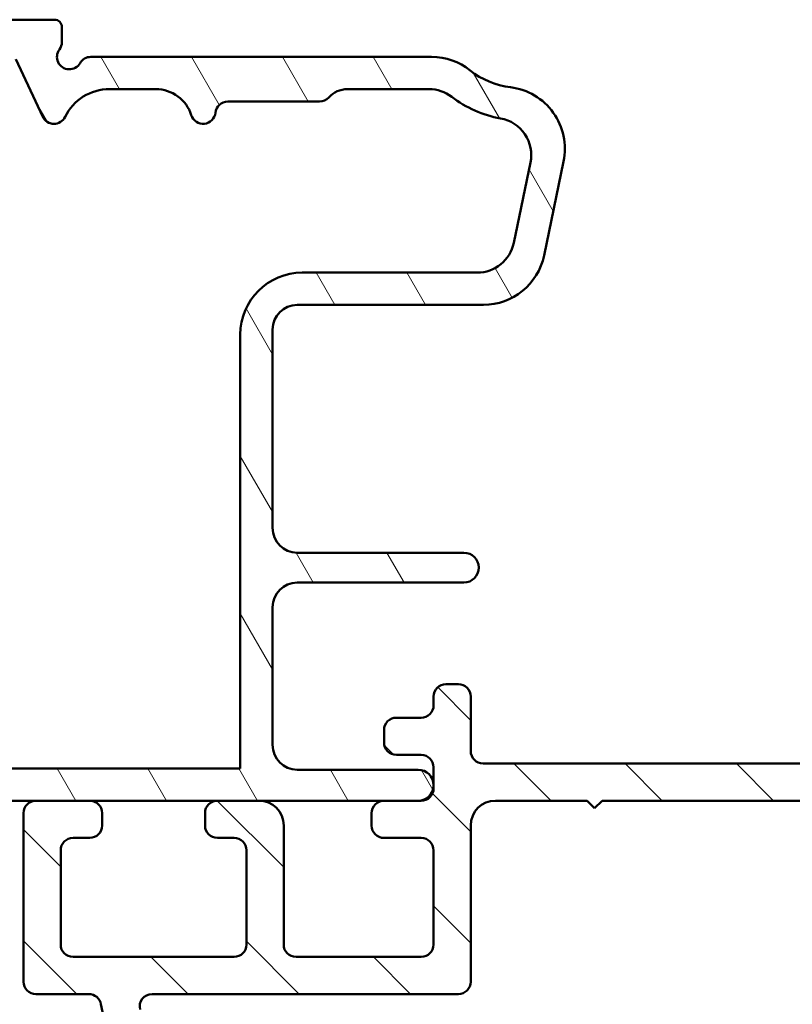
# Model space of a CAD drawing. Units: millimetres. Extents: x 13 to 821, y -287 to 287.
# Drawn here: x 284 to 315, y -264 to -224 of the extents above; entities that cross this region are included whole.
import ezdxf

# ---------------------------------------------------------------- set-up
doc = ezdxf.new("R2010")
doc.units = ezdxf.units.MM
doc.layers.add('Hatch (ISO)', color=8, linetype='Continuous', lineweight=18)
doc.layers.add('Visible (ISO)', color=7, linetype='Continuous', lineweight=50)

msp = doc.modelspace()

# ---------------------------------------------------------------- hatches: boundary and pattern name
at = {"layer": 'Hatch (ISO)'}
h = msp.add_hatch(dxfattribs=at)
h.set_pattern_fill('ANSI31', color=256, scale=25.4, angle=75.00017538262, style=0)
h.set_pattern_definition([(120.00017538262, (206.8575820124293, -296.9999998386479), (-2.749625797658592, -1.587508416623469), [])])
edge = h.paths.add_edge_path()
edge.add_ellipse((272.7401846880658, -238.0009466528816), major_axis=(-0.9914448613738027, -0.1305261922200744), ratio=1, start_angle=269.9999999999998, end_angle=352.4999999999986)
edge.add_line((271.7401846880658, -238.0009466528816), (271.7401846880658, -242.4239701898888))
edge.add_ellipse((271.4401846880658, -242.4239701898889), major_axis=(2.006190544546825e-15, -0.299999999999998), ratio=1, start_angle=0, end_angle=89.9999999999996, ccw=False)
edge.add_line((271.4401846880658, -242.7239701898889), (268.7401846880658, -242.7239701898889))
edge.add_ellipse((268.4401846880658, -242.7239701898889), major_axis=(-2.006190544546825e-15, 0.3000000000000025), ratio=1, start_angle=270.0000000000013, end_angle=359.9999999999996)
edge.add_line((268.4401846880658, -242.4239701898889), (266.5401846880658, -242.4239701898889))
edge.add_ellipse((266.5401846880658, -242.7239701898889), major_axis=(-0.299999999999998, 2.142555047034871e-16), ratio=1, start_angle=270.0000000000017, end_angle=360.0000000000001)
edge.add_line((266.2401846880658, -242.7239701898889), (263.7401846880658, -242.7239701898889))
edge.add_ellipse((263.4401846880658, -242.7239701898889), major_axis=(-1.310842079079838e-14, 0.3000000000000203), ratio=1, start_angle=269.9999999999992, end_angle=359.9999999999941)
edge.add_line((263.4401846880658, -242.4239701898888), (261.5401846880658, -242.4239701898888))
edge.add_ellipse((261.5401846880658, -242.7239701898888), major_axis=(-0.2999999999999936, 9.09603970170474e-15), ratio=1, start_angle=270.0000000000001, end_angle=360.0000000000034)
edge.add_line((261.2401846880658, -242.7239701898889), (261.2401846880658, -243.8988644501708))
edge.add_ellipse((261.5401846880658, -243.8988644501708), major_axis=(-2.142555047034908e-16, -0.3000000000000025), ratio=1, start_angle=270.0000000000001, end_angle=315.2741403937323)
edge.add_line((261.3290700560562, -244.1120090305651), (271.6512993200753, -254.3359313492126))
edge.add_ellipse((271.4401846880658, -254.5490759296069), major_axis=(0.2131445803942714, -0.2111146320095438), ratio=1, start_angle=44.72585960626071, end_angle=90, ccw=False)
edge.add_line((271.7401846880658, -254.5490759296069), (271.7401846880658, -255.6239701898889))
edge.add_ellipse((272.0401846880658, -255.6239701898889), major_axis=(1.902107135988217e-15, -0.3000000000000025), ratio=1, start_angle=269.9999999999996, end_angle=359.999999999998)
edge.add_line((272.0401846880658, -255.9239701898889), (284.1901846880658, -255.9239701898888))
edge.add_line((284.1901846880657, -255.9239701898888), (286.3651846880657, -255.9239701898888))
edge.add_line((286.3651846880658, -255.9239701898888), (291.5151846880657, -255.9239701898888))
edge.add_line((291.5151846880657, -255.9239701898888), (293.1901846880657, -255.9239701898888))
edge.add_line((293.1901846880657, -255.9239701898888), (299.6151846880658, -255.9239701898888))
edge.add_ellipse((299.6151846880658, -255.2989701898889), major_axis=(0.625, -4.463656347989341e-16), ratio=1, start_angle=269.9999999999998, end_angle=450.0000000000001)
edge.add_line((299.6151846880658, -254.6739701898889), (294.7401846880658, -254.6739701898889))
edge.add_ellipse((294.7401846880658, -253.6739701898889), major_axis=(-1.000000000000003, 2.934631064928611e-15), ratio=1, start_angle=1.1368683772161603e-13, end_angle=90.00000000000023, ccw=False)
edge.add_line((293.7401846880658, -253.6739701898889), (293.7401846880658, -248.1239701898889))
edge.add_ellipse((294.7401846880658, -248.1239701898889), major_axis=(2.93463106492861e-15, 1.000000000000001), ratio=1, start_angle=3.979039320256561e-13, end_angle=89.99999999999972, ccw=False)
edge.add_line((294.7401846880658, -247.1239701898889), (301.4663485432731, -247.1239701898888))
edge.add_ellipse((301.4663485432731, -246.5239701898889), major_axis=(0.5999999999999994, -9.836225217195546e-16), ratio=1, start_angle=270.0000000000003, end_angle=450.0000000000001)
edge.add_line((301.4663485432731, -245.9239701898889), (294.7401846880658, -245.9239701898888))
edge.add_ellipse((294.7401846880658, -244.9239701898888), major_axis=(-1.000000000000005, 7.375523163429237e-15), ratio=1, start_angle=3.979039320256561e-13, end_angle=89.99999999999989, ccw=False)
edge.add_line((293.7401846880658, -244.9239701898888), (293.7401846880658, -236.9239701898889))
edge.add_ellipse((294.7401846880658, -236.9239701898889), major_axis=(-1.506261033572019e-15, 0.9999999999999987), ratio=1, start_angle=0, end_angle=89.99999999999989, ccw=False)
edge.add_line((294.7401846880658, -235.9239701898889), (302.2511037746823, -235.9239701898889))
edge.add_ellipse((302.2511037746823, -233.4239701898889), major_axis=(2.500000000000009, 1.209232526861872e-14), ratio=1, start_angle=270, end_angle=348.2473344147141)
edge.add_line((304.69869376806, -233.9331884381064), (305.4877746814434, -230.1404206920101))
edge.add_ellipse((303.0401846880658, -229.6312024437927), major_axis=(0.5092182482174107, 2.447589993377652), ratio=1, start_angle=270.0000000000001, end_angle=364.7601822066122)
edge.add_ellipse((303.7401846880658, -223.9239701898889), major_axis=(-3.225826926119514, 0.3956521739130326), ratio=1, start_angle=58.49253296942311, end_angle=90, ccw=False)
edge.add_ellipse((300.1607294222467, -228.4239701898889), major_axis=(1.556284898182219, 1.956521739130452), ratio=0.9999999999999998, start_angle=0, end_angle=38.49995040924762)
edge.add_line((300.1607294222467, -225.9239701898889), (286.4062100918503, -225.9239701898888))
edge.add_ellipse((286.4062100918503, -226.4239701898889), major_axis=(-0.500000000000016, 2.034110695109198e-14), ratio=1, start_angle=270.0000000000003, end_angle=330.0000000000014)
edge.add_ellipse((285.5401846880658, -225.9239701898889), major_axis=(-0.2499999999999993, -0.4330127018922167), ratio=1, start_angle=263.1301023541567, end_angle=450.0000000000007, ccw=False)
edge.add_ellipse((284.7401846880658, -225.3239701898889), major_axis=(0.2999999999999717, 0.3999999999999646), ratio=1, start_angle=269.9999999999989, end_angle=306.8698976458434)
edge.add_line((285.2401846880658, -225.3239701898889), (285.2401846880658, -224.7239701898889))
edge.add_ellipse((284.9401846880658, -224.7239701898889), major_axis=(2.142555047034874e-16, 0.299999999999998), ratio=1, start_angle=270.0000000000001, end_angle=360.0000000000001)
edge.add_line((284.9401846880658, -224.4239701898889), (280.7401846880658, -224.4239701898889))
edge.add_ellipse((280.7401846880658, -226.9239701898888), major_axis=(-2.5, -2.65542955930489e-15), ratio=1, start_angle=269.9999999999999, end_angle=359.9999999999997)
edge.add_line((278.2401846880658, -226.9239701898888), (278.2401846880658, -229.6239701898889))
edge.add_ellipse((275.7401846880658, -229.6239701898889), major_axis=(2.65542955930489e-15, -2.499999999999996), ratio=1, start_angle=0, end_angle=89.99999999999989, ccw=False)
edge.add_line((275.7401846880658, -232.1239701898889), (272.2401846880658, -232.1239701898889))
edge.add_ellipse((272.2401846880658, -232.6239701898889), major_axis=(-0.4999999999999982, 3.570925078391459e-16), ratio=1, start_angle=270.0000000000011, end_angle=360.0000000000001)
edge.add_line((271.7401846880658, -232.6239701898889), (271.7401846880658, -233.3549660049709))
edge.add_ellipse((272.0401846880658, -233.3549660049709), major_axis=(-9.09603970170474e-15, -0.2999999999999936), ratio=1, start_angle=270.0000000000001, end_angle=333.8099324740222)
edge.add_line((271.9077795973173, -233.6241664729198), (272.6324850633022, -233.9806097351503))
edge.add_line((272.6324850633022, -233.9806097351503), (273.0394773932544, -233.6244394902391))
edge.add_line((273.0394773932544, -233.6244394902392), (273.5247854385386, -233.8631361621523))
edge.add_line((273.5247854385386, -233.8631361621523), (273.9317777684908, -233.5069659172411))
edge.add_line((273.9317777684909, -233.5069659172411), (274.4170858137751, -233.7456625891542))
edge.add_line((274.4170858137751, -233.7456625891542), (274.8240781437273, -233.3894923442431))
edge.add_line((274.8240781437273, -233.3894923442431), (275.3093861890115, -233.6281890161562))
edge.add_line((275.3093861890115, -233.6281890161562), (275.5427450872074, -233.4239701898888))
edge.add_line((275.5427450872074, -233.4239701898888), (277.2401846880658, -233.4239701898888))
edge.add_ellipse((277.2401846880658, -234.4239701898889), major_axis=(1.000000000000019, -1.847775340968081e-14), ratio=1, start_angle=2.1032064978498966e-12, end_angle=90.00000000000011, ccw=False)
edge.add_line((278.2401846880658, -234.4239701898889), (278.2401846880658, -235.391252492578))
edge.add_ellipse((277.2401846880658, -235.391252492578), major_axis=(-5.155077114178927e-15, -1.000000000000005), ratio=1, start_angle=7.500000000000625, end_angle=89.99999999999977, ccw=False)
edge.add_line((277.3707108802859, -236.3826973539518), (272.6096584958457, -237.0095017915078))
edge = h.paths.add_edge_path(flags=0)
edge.add_line((280.5401846880658, -225.7239701898888), (282.9278495132636, -225.7239701898889))
edge.add_ellipse((282.9278495132635, -226.2239701898888), major_axis=(0.4999999999999982, -3.570925078391459e-16), ratio=1, start_angle=24.999999999999773, end_angle=90.00000000000011, ccw=False)
edge.add_line((283.3810034067819, -226.0126610590185), (284.4640580892022, -228.3352793207592))
edge.add_ellipse((284.9172119827205, -228.1239701898889), major_axis=(0.2113091308703471, -0.4531538935183257), ratio=1, start_angle=270.0000000000001, end_angle=398.8961188626602)
edge.add_ellipse((287.1622064147849, -229.2239701898889), major_axis=(0.8800000000000023, 1.795995545651487), ratio=1, start_angle=26.10388113734001, end_angle=90.00000000000023, ccw=False)
edge.add_line((287.1622064147849, -227.2239701898889), (289.0323062852319, -227.2239701898889))
edge.add_ellipse((289.0323062852319, -228.7239701898889), major_axis=(1.49999999999999, 5.590060624233506e-15), ratio=1, start_angle=17.45760312372181, end_angle=90.00000000000011, ccw=False)
edge.add_ellipse((290.9401846880658, -228.1239701898889), major_axis=(0.1499999999999964, -0.4769696007084701), ratio=1, start_angle=270.0000000000005, end_angle=426.8032263990115)
edge.add_ellipse((291.9351721251724, -228.2239701898889), major_axis=(0.0499999999999994, 0.497493718553311), ratio=1, start_angle=5.739170477266725, end_angle=90.00000000000011, ccw=False)
edge.add_line((291.9351721251724, -227.7239701898889), (295.6401846880658, -227.7239701898889))
edge.add_ellipse((295.6401846880658, -227.2239701898889), major_axis=(0.5000000000000027, -2.577538557089462e-15), ratio=1, start_angle=270.0000000000006, end_angle=318.1896851042213)
edge.add_ellipse((296.7582186768157, -228.2239701898889), major_axis=(0.6666666666666826, 0.7453559924999295), ratio=1, start_angle=41.81031489577953, end_angle=90.00000000000011, ccw=False)
edge.add_line((296.7582186768157, -227.2239701898889), (300.0574547224018, -227.2239701898889))
edge.add_ellipse((300.0574547224017, -228.7239701898889), major_axis=(1.500000000000048, -1.883484591752e-14), ratio=1, start_angle=52.50330269533367, end_angle=90.00000000000011, ccw=False)
edge.add_ellipse((303.7401846880658, -223.9239701898889), major_axis=(3.609917355371846, -2.769656420458063), ratio=1, start_angle=270.0000000000001, end_angle=297.4220958925038)
edge.add_ellipse((302.6818564368174, -229.8806841592355), major_axis=(1.476871232069416, -0.2623954341938162), ratio=1, start_angle=358.32193582688024, end_angle=450.0000000000001, ccw=False)
edge.add_line((304.150410432844, -230.186215108166), (303.4756485505574, -233.4295011388193))
edge.add_ellipse((302.0070945545309, -233.1239701898889), major_axis=(-0.3055309489304402, -1.46855399602658), ratio=1, start_angle=11.752665585283125, end_angle=89.99999999999989, ccw=False)
edge.add_line((302.0070945545309, -234.6239701898889), (294.9401846880658, -234.6239701898889))
edge.add_ellipse((294.9401846880658, -237.1239701898889), major_axis=(-2.499999999999993, 4.005908588446045e-15), ratio=1, start_angle=269.9999999999999, end_angle=360.0000000000003)
edge.add_line((292.4401846880658, -237.1239701898889), (292.4401846880658, -254.6239701898889))
edge.add_line((292.4401846880658, -254.6239701898889), (279.5401846880658, -254.6239701898888))
edge.add_line((279.5401846880658, -254.6239701898889), (279.5401846880658, -253.3239701898889))
edge.add_ellipse((279.0401846880658, -253.3239701898889), major_axis=(9.12204020151725e-16, 0.4999999999999982), ratio=1, start_angle=269.9999999999991, end_angle=360.0000000000001)
edge.add_line((279.0401846880658, -252.8239701898889), (278.7401846880658, -252.8239701898889))
edge.add_ellipse((278.7401846880658, -253.3239701898889), major_axis=(-0.4999999999999971, 3.570925078391452e-16), ratio=1, start_angle=270.0000000000001, end_angle=360.0000000000001)
edge.add_line((278.2401846880658, -253.3239701898889), (278.2401846880658, -253.6239701898888))
edge.add_ellipse((277.2401846880658, -253.6239701898889), major_axis=(2.338928302040884e-15, -1.000000000000001), ratio=1, start_angle=1.1368683772161603e-13, end_angle=90.0000000000004, ccw=False)
edge.add_line((277.2401846880658, -254.6239701898889), (274.2008589233835, -254.6239701898889))
edge.add_ellipse((274.2008589233836, -253.6239701898889), major_axis=(-1.000000000000024, 9.595969212679563e-15), ratio=1, start_angle=45.274140393733774, end_angle=90.00000000000011, ccw=False)
edge.add_line((273.4971434833516, -254.3344521245365), (263.9509867374958, -244.8792111572127))
edge.add_ellipse((264.3028444575118, -244.5239701898888), major_axis=(-0.3552409673238174, 0.3518577200159715), ratio=1, start_angle=314.72585960626674, end_angle=449.99999999999864, ccw=False)
edge.add_line((264.3028444575118, -244.0239701898889), (268.4401846880658, -244.0239701898889))
edge.add_line((268.4401846880658, -244.0239701898888), (268.7401846880658, -244.3239701898888))
edge.add_line((268.7401846880658, -244.3239701898888), (269.0401846880658, -244.0239701898888))
edge.add_line((269.0401846880658, -244.0239701898888), (272.0401846880658, -244.0239701898889))
edge.add_ellipse((272.0401846880658, -243.0239701898888), major_axis=(1.000000000000005, 8.167599181322954e-15), ratio=1, start_angle=269.9999999999995, end_angle=359.9999999999991)
edge.add_line((273.0401846880658, -243.0239701898888), (273.0401846880658, -239.1410160547721))
edge.add_ellipse((274.0401846880658, -239.1410160547722), major_axis=(2.93463106492861e-15, 1.000000000000001), ratio=1, start_angle=7.500000000000284, end_angle=89.99999999999972, ccw=False)
edge.add_line((273.9096584958457, -238.1495711933984), (278.6707108802859, -237.5227667558424))
edge.add_ellipse((278.5401846880658, -236.5313218944686), major_axis=(0.9914448613738167, 0.1305261922200565), ratio=1, start_angle=270.0000000000003, end_angle=352.4999999999992)
edge.add_line((279.5401846880658, -236.5313218944686), (279.5401846880658, -226.7239701898889))
edge.add_ellipse((280.5401846880658, -226.7239701898888), major_axis=(7.141850156782994e-16, 1.000000000000005), ratio=1, start_angle=6.252776074688882e-13, end_angle=90.00000000000028, ccw=False)
h = msp.add_hatch(dxfattribs=at)
h.set_pattern_fill('ANSI31', color=256, scale=25.4, angle=90.00021045915, style=0)
h.set_pattern_definition([(135.00021045915, (206.8575820124293, -296.9999998386479), (-2.245055783671479, -2.245072276832807), [])])
edge = h.paths.add_edge_path()
edge.add_ellipse((292.1901846880657, -261.7239701898889), major_axis=(-2.289414041405917e-15, -0.5000000000000027), ratio=1, start_angle=2.623475242610948e-13, end_angle=90.00000000000027)
edge.add_line((292.6901846880657, -261.7239701898889), (292.6901846880657, -257.9239701898888))
edge.add_ellipse((292.1901846880657, -257.9239701898888), major_axis=(0.5000000000000027, -2.289414041405915e-15), ratio=1, start_angle=2.623475242610947e-13, end_angle=90.00000000000027)
edge.add_line((292.1901846880657, -257.4239701898888), (291.5151846880657, -257.4239701898888))
edge.add_ellipse((291.5151846880657, -256.9239701898888), major_axis=(2.15147805709471e-15, -0.5000000000000027), ratio=1, start_angle=269.9999999999998, end_angle=359.99999999999824, ccw=False)
edge.add_line((291.0151846880657, -256.9239701898888), (291.0151846880657, -256.4239701898888))
edge.add_ellipse((291.5151846880657, -256.4239701898888), major_axis=(-0.5000000000000027, -3.261701081719867e-15), ratio=1, start_angle=270.0000000000001, end_angle=359.99999999999864, ccw=False)
edge.add_line((291.5151846880657, -255.9239701898889), (293.1901846880658, -255.9239701898889))
edge.add_ellipse((293.1901846880657, -256.9239701898888), major_axis=(1.379359843112056e-16, 1.000000000000001), ratio=1, start_angle=270, end_angle=360, ccw=False)
edge.add_line((294.1901846880657, -256.9239701898888), (294.1901846880657, -261.7239701898889))
edge.add_ellipse((294.6901846880657, -261.7239701898889), major_axis=(-0.5000000000000027, 2.289414041405915e-15), ratio=1, start_angle=2.623475242610947e-13, end_angle=89.99999999999874)
edge.add_line((294.6901846880657, -262.2239701898889), (299.7401846880657, -262.2239701898889))
edge.add_ellipse((299.7401846880657, -261.7239701898889), major_axis=(-2.289414041405917e-15, -0.5000000000000027), ratio=1, start_angle=2.623475242610948e-13, end_angle=90.00000000000027)
edge.add_line((300.2401846880657, -261.7239701898889), (300.2401846880657, -257.9263450505327))
edge.add_ellipse((299.7401846880657, -257.9263450505327), major_axis=(0.4999999614820516, -0.0001962599096395202), ratio=1, start_angle=0.02248972959338565, end_angle=89.9999999999995)
edge.add_line((299.7403809479753, -257.4263450890506), (298.2399884281559, -257.4257561552045))
edge.add_ellipse((298.2401846880657, -256.9257561937224), major_axis=(3.989906089435003e-14, -0.5000000000000004), ratio=1, start_angle=269.99999999999847, end_angle=359.97751027038913, ccw=False)
edge.add_line((297.7401846880657, -256.9257561937225), (297.7401846880656, -256.4257561552043))
edge.add_ellipse((298.2401846880657, -256.4257561552044), major_axis=(-0.499999961482045, 0.0001962599096750473), ratio=1, start_angle=270, end_angle=360.02248972959643, ccw=False)
edge.add_line((298.2403809479753, -255.9257561937224), (299.739988428156, -255.926344819425))
edge.add_ellipse((299.7401846880658, -255.4263448579429), major_axis=(-3.781655082941092e-14, -0.5000000000000004), ratio=1, start_angle=359.9775102704023, end_angle=450.0000000000003)
edge.add_line((300.2401846880657, -255.426344857943), (300.2401846880657, -254.5763447924623))
edge.add_ellipse((299.7401846880658, -254.5763447924623), major_axis=(0.4999999614820471, -0.0001962599097172358), ratio=1, start_angle=0.02248972961043343, end_angle=89.99999999999977)
edge.add_line((299.7403809479754, -254.0763448309803), (298.739988428156, -254.0759521570589))
edge.add_ellipse((298.7401846880657, -253.5759521955768), major_axis=(-6.896799215560281e-17, -0.5000000000000004), ratio=1, start_angle=269.999999999999, end_angle=359.9775102704031, ccw=False)
edge.add_line((298.2401846880658, -253.5759521955768), (298.2401846880658, -253.075952157059))
edge.add_ellipse((298.7401846880658, -253.0759521570589), major_axis=(-0.499999961482045, 0.0001962599097216767), ratio=1, start_angle=270.0000000000002, end_angle=360.0224897296109, ccw=False)
edge.add_line((298.7403809479754, -252.5759521955769), (299.739988428156, -252.5763445613546))
edge.add_ellipse((299.7401846880658, -252.0763445998726), major_axis=(-4.003699687866124e-14, -0.499999999999996), ratio=1, start_angle=359.9775102704023, end_angle=449.9999999999974)
edge.add_line((300.2401846880657, -252.0763445998727), (300.2401846880657, -251.7239701898889))
edge.add_ellipse((300.7401846880657, -251.7239701898889), major_axis=(-0.4999999999999982, 6.896799215560187e-17), ratio=1, start_angle=270, end_angle=360, ccw=False)
edge.add_line((300.7401846880657, -251.2239701898889), (301.2401846880657, -251.2239701898889))
edge.add_ellipse((301.2401846880657, -251.7239701898889), major_axis=(-4.371924106345023e-15, 0.5000000000000004), ratio=1, start_angle=269.99999999999847, end_angle=359.9999999999995, ccw=False)
edge.add_line((301.7401846880657, -251.7239701898889), (301.7401846880657, -253.9239701898889))
edge.add_ellipse((302.2401846880657, -253.9239701898889), major_axis=(-0.5000000000000049, 4.509860090656229e-15), ratio=1, start_angle=5.167918987781725e-13, end_angle=90.00000000000078)
edge.add_line((302.2401846880657, -254.4239701898889), (329.2401846880657, -254.4239701898889))
edge.add_ellipse((329.2401846880657, -254.9239701898889), major_axis=(2.289414041405916e-15, 0.4999999999999982), ratio=1, start_angle=270.0000000000002, end_angle=360, ccw=False)
edge.add_line((329.7401846880657, -254.9239701898889), (329.7401846880657, -255.4239701898888))
edge.add_ellipse((329.2401846880657, -255.4239701898889), major_axis=(0.4999999999999982, -6.896799215560187e-17), ratio=1, start_angle=270, end_angle=360, ccw=False)
edge.add_line((329.2401846880657, -255.9239701898889), (325.2401846880657, -255.9239701898888))
edge.add_ellipse((325.2401846880657, -256.4239701898888), major_axis=(2.289414041405916e-15, 0.4999999999999982), ratio=1, start_angle=7.903149744014839e-15, end_angle=89.99999999999925)
edge.add_line((324.7401846880657, -256.4239701898888), (324.7401846880656, -261.7239701898889))
edge.add_ellipse((325.2401846880657, -261.7239701898889), major_axis=(-0.5000000000000027, 6.896799215560249e-17), ratio=1, start_angle=7.903149744014741e-15, end_angle=90.00000000000001)
edge.add_line((325.2401846880657, -262.2239701898889), (333.1901846880656, -262.2239701898889))
edge.add_ellipse((333.1901846880657, -261.7239701898889), major_axis=(2.15147805709471e-15, -0.4999999999999982), ratio=1, start_angle=0, end_angle=90.00000000000077)
edge.add_line((333.6901846880657, -261.7239701898889), (333.6901846880658, -260.2239701898889))
edge.add_ellipse((334.6901846880657, -260.2239701898889), major_axis=(-0.9999999999999942, 1.379359843112035e-16), ratio=1, start_angle=270, end_angle=360.0000000000005, ccw=False)
edge.add_line((334.6901846880657, -259.2239701898889), (335.7401846880657, -259.2239701898889))
edge.add_ellipse((335.7401846880657, -259.9239701898888), major_axis=(-0.6910265138335504, 0.1117244699205867), ratio=1, start_angle=269.99999999999966, end_angle=279.1840501804726, ccw=False)
edge.add_ellipse((335.7401846880657, -259.9239701898889), major_axis=(-6.564782958733093e-15, 0.7000000000000117), ratio=1, start_angle=270.0000000000002, end_angle=350.8159498195261, ccw=False)
edge.add_ellipse((336.1401846880657, -259.9239701898888), major_axis=(0.3000000000000025, -4.138079529336164e-17), ratio=1, start_angle=270, end_angle=360, ccw=False)
edge.add_line((336.1401846880657, -260.2239701898889), (335.6901846880656, -260.2239701898889))
edge.add_ellipse((335.6901846880656, -260.7239701898889), major_axis=(0.4701969930857497, 0.1700434876527978), ratio=1, start_angle=70.11782683754596, end_angle=89.99999999999898)
edge.add_ellipse((335.6901846880656, -260.7239701898889), major_axis=(-2.151478057094709e-15, 0.5000000000000071), ratio=1, start_angle=19.88217316245373, end_angle=89.99999999999874)
edge.add_line((335.1901846880656, -260.7239701898889), (335.1901846880656, -261.7239701898889))
edge.add_ellipse((335.6901846880656, -261.7239701898889), major_axis=(-0.5000000000000027, 6.896799215560249e-17), ratio=1, start_angle=7.903149744014741e-15, end_angle=90.00000000000001)
edge.add_line((335.6901846880656, -262.2239701898889), (343.6901846880656, -262.2239701898889))
edge.add_ellipse((343.6901846880657, -261.7239701898889), major_axis=(-2.289414041405916e-15, -0.4999999999999982), ratio=1, start_angle=0, end_angle=90.00000000000026)
edge.add_line((344.1901846880656, -261.7239701898889), (344.1901846880656, -261.363970189889))
edge.add_line((344.1901846880656, -261.363970189889), (344.1901846880656, -260.7239701898889))
edge.add_ellipse((343.6901846880657, -260.7239701898889), major_axis=(0.5000000000000027, -6.896799215560249e-17), ratio=1, start_angle=7.903149744014741e-15, end_angle=90.00000000000001)
edge.add_line((343.6901846880657, -260.2239701898889), (343.2401846880656, -260.2239701898889))
edge.add_ellipse((343.2401846880656, -259.9239701898888), major_axis=(2.179065253956951e-15, -0.3000000000000025), ratio=1, start_angle=269.9999999999996, end_angle=359.99999999999784, ccw=False)
edge.add_ellipse((343.6401846880656, -259.9239701898889), major_axis=(-0.7000000000000095, -8.785229007983407e-15), ratio=1, start_angle=270, end_angle=359.9999999999986, ccw=False)
edge.add_line((343.6401846880656, -259.2239701898889), (344.6901846880656, -259.2239701898889))
edge.add_ellipse((344.6901846880656, -260.2239701898889), major_axis=(6.799274132062145e-15, 0.9999999999999964), ratio=1, start_angle=270.0000000000004, end_angle=360.00000000000017, ccw=False)
edge.add_line((345.6901846880657, -260.2239701898889), (345.6901846880655, -263.2239701898889))
edge.add_ellipse((345.1901846880656, -263.2239701898889), major_axis=(0.4999999999999982, -6.896799215560187e-17), ratio=1, start_angle=270, end_angle=360, ccw=False)
edge.add_line((345.1901846880656, -263.7239701898889), (343.0567849534065, -263.7239701898889))
edge.add_ellipse((343.0567849534064, -264.2239701898889), major_axis=(0.08823529411765238, 0.4921529567847572), ratio=1, start_angle=10.16424862172496, end_angle=89.99999999999962)
edge.add_ellipse((334.6901846880657, -262.7239701898889), major_axis=(7.874447308555995, 1.411764705882338), ratio=1, start_angle=270, end_angle=339.67150275655325, ccw=False)
edge.add_ellipse((336.1901846880657, -271.0905704552296), major_axis=(-7.147481667907916e-15, 0.4999999999999982), ratio=1, start_angle=10.16424862172417, end_angle=89.99999999999919)
edge.add_line((335.6901846880656, -271.0905704552296), (335.6901846880656, -273.2239701898889))
edge.add_ellipse((335.1901846880656, -273.2239701898889), major_axis=(0.4999999999999959, -6.896799215560164e-17), ratio=1, start_angle=269.999999999999, end_angle=360, ccw=False)
edge.add_line((335.1901846880656, -273.7239701898889), (294.1901846880657, -273.7239701898889))
edge.add_ellipse((294.1901846880657, -273.2239701898889), major_axis=(1.24942184958677e-15, -0.5000000000000027), ratio=1, start_angle=270.00000000000085, end_angle=359.9999999999993, ccw=False)
edge.add_line((293.6901846880657, -273.2239701898889), (293.6901846880657, -271.0905704552296))
edge.add_ellipse((293.1901846880657, -271.0905704552296), major_axis=(0.4921529567847547, -0.08823529411763242), ratio=1, start_angle=10.16424862172174, end_angle=90.00000000000044)
edge.add_ellipse((294.6901846880657, -262.7239701898889), major_axis=(1.411764705882357, -7.874447308556018), ratio=1, start_angle=270, end_angle=339.67150275655297, ccw=False)
edge.add_ellipse((286.323584422725, -264.2239701898889), major_axis=(0.5000000000000004, -6.896799215560218e-17), ratio=1, start_angle=10.1642486217224, end_angle=90.00000000000001)
edge.add_line((286.323584422725, -263.7239701898889), (284.1901846880658, -263.7239701898889))
edge.add_ellipse((284.1901846880657, -263.2239701898889), major_axis=(-6.896799215560295e-17, -0.5000000000000013), ratio=1, start_angle=270, end_angle=360, ccw=False)
edge.add_line((283.6901846880657, -263.2239701898889), (283.6901846880657, -256.4239701898888))
edge.add_ellipse((284.1901846880657, -256.4239701898888), major_axis=(-0.5000000000000027, -2.290255935172855e-15), ratio=1, start_angle=270.00000000000074, end_angle=359.99999999999875, ccw=False)
edge.add_line((284.1901846880657, -255.9239701898889), (286.3651846880657, -255.9239701898888))
edge.add_ellipse((286.3651846880657, -256.4239701898888), major_axis=(-2.15147805709471e-15, 0.5000000000000027), ratio=1, start_angle=269.9999999999998, end_angle=359.99999999999824, ccw=False)
edge.add_line((286.8651846880657, -256.4239701898888), (286.8651846880657, -256.9239701898888))
edge.add_ellipse((286.3651846880657, -256.9239701898888), major_axis=(0.5000000000000027, 2.151478057094711e-15), ratio=1, start_angle=269.9999999999987, end_angle=359.99999999999875, ccw=False)
edge.add_line((286.3651846880657, -257.4239701898888), (285.6901846880658, -257.4239701898888))
edge.add_ellipse((285.6901846880657, -257.9239701898888), major_axis=(2.289414041405917e-15, 0.5000000000000016), ratio=1, start_angle=0, end_angle=90.00000000000026)
edge.add_line((285.1901846880657, -257.9239701898888), (285.1901846880657, -261.7239701898889))
edge.add_ellipse((285.6901846880657, -261.7239701898889), major_axis=(-0.5000000000000004, 9.016352606244696e-16), ratio=1, start_angle=1.033197901879202e-13, end_angle=90.00000000000061)
edge.add_line((285.6901846880657, -262.2239701898889), (292.1901846880657, -262.2239701898889))
edge = h.paths.add_edge_path(flags=0)
edge.add_line((295.1901846880657, -271.2239701898889), (295.1901846880657, -270.2072849634367))
edge.add_ellipse((294.1901846880657, -270.2072849634367), major_axis=(2.913493545874096e-15, 0.9999999999999964), ratio=1, start_angle=270.0000000000002, end_angle=356.1774462707263)
edge.add_ellipse((294.6901846880657, -262.7239701898889), major_axis=(-6.485539470408156, 0.4333333333333398), ratio=1, start_angle=18.300065915204414, end_angle=90, ccw=False)
edge.add_ellipse((288.8807096687546, -264.2239701898889), major_axis=(-0.1250000000000172, 0.4841229182759211), ratio=1, start_angle=345.52248781406746, end_angle=450.0000000000002, ccw=False)
edge.add_line((288.8807096687546, -263.7239701898889), (301.2401846880657, -263.7239701898889))
edge.add_ellipse((301.2401846880657, -263.2239701898889), major_axis=(0.5000000000000049, 2.15147805709471e-15), ratio=1, start_angle=269.9999999999995, end_angle=359.9999999999987)
edge.add_line((301.7401846880657, -263.2239701898889), (301.7401846880657, -256.9239701898888))
edge.add_ellipse((302.7401846880657, -256.9239701898888), major_axis=(1.379359843112053e-16, 0.9999999999999987), ratio=1, start_angle=0, end_angle=89.99999999999949, ccw=False)
edge.add_line((302.7401846880657, -255.9239701898889), (306.4401846880656, -255.9239701898889))
edge.add_line((306.4401846880657, -255.9239701898889), (306.7401846880657, -256.2239701898889))
edge.add_line((306.7401846880657, -256.2239701898889), (307.0401846880657, -255.9239701898888))
edge.add_line((307.0401846880657, -255.9239701898889), (322.2401846880657, -255.9239701898889))
edge.add_ellipse((322.2401846880657, -256.9239701898888), major_axis=(1.000000000000005, -4.578828082811831e-15), ratio=1, start_angle=2.8421709430404007e-13, end_angle=90, ccw=False)
edge.add_line((323.2401846880657, -256.9239701898888), (323.2401846880657, -263.2239701898889))
edge.add_ellipse((323.7401846880657, -263.2239701898889), major_axis=(-6.896799215560251e-17, -0.4999999999999982), ratio=1, start_angle=270, end_angle=360)
edge.add_line((323.7401846880657, -263.7239701898889), (340.4996597073768, -263.7239701898889))
edge.add_ellipse((340.4996597073768, -264.2239701898889), major_axis=(0.5000000000000004, -6.896799215560218e-17), ratio=1, start_angle=345.5224878140689, end_angle=450, ccw=False)
edge.add_ellipse((334.6901846880657, -262.7239701898889), major_axis=(-1.625, -6.293597937587049), ratio=1, start_angle=18.300065915203618, end_angle=90, ccw=False)
edge.add_ellipse((335.1901846880657, -270.2072849634367), major_axis=(-0.9977753031397154, -0.06666666666672134), ratio=1, start_angle=270.0000000000003, end_angle=356.1774462707226)
edge.add_line((334.1901846880657, -270.2072849634367), (334.1901846880658, -271.2239701898889))
edge.add_ellipse((333.1901846880657, -271.2239701898889), major_axis=(3.747844601876843e-15, -0.9999999999999964), ratio=1, start_angle=0, end_angle=90.0000000000008, ccw=False)
edge.add_line((333.1901846880657, -272.2239701898889), (296.1901846880658, -272.2239701898889))
edge.add_ellipse((296.1901846880657, -271.2239701898889), major_axis=(-1.000000000000001, 1.379359843112044e-16), ratio=1, start_angle=0, end_angle=90.00000000000023, ccw=False)

# ---------------------------------------------------------------- linework, layer by layer
at = {"layer": 'Visible (ISO)'}
for p, q in [((284.9401846880658, -224.4239701898889), (280.7401846880658, -224.4239701898888)), ((285.2401846880658, -225.3239701898889), (285.2401846880658, -224.7239701898889)), ((300.1607294222467, -225.9239701898889), (286.4062100918503, -225.9239701898889)), ((283.3810034067819, -226.0126610590185), (284.4640580892022, -228.3352793207592)), ((287.162206414785, -227.2239701898889), (289.0323062852319, -227.2239701898889)), ((296.7582186768157, -227.2239701898889), (300.0574547224018, -227.2239701898889)), ((291.9351721251725, -227.7239701898889), (295.6401846880659, -227.7239701898889)), ((304.150410432844, -230.186215108166), (303.4756485505574, -233.4295011388193)), ((304.69869376806, -233.9331884381064), (305.4877746814435, -230.1404206920101)), ((302.0070945545309, -234.6239701898889), (294.9401846880658, -234.6239701898889)), ((294.7401846880658, -235.9239701898889), (302.2511037746823, -235.9239701898889)), ((293.7401846880658, -244.9239701898889), (293.7401846880658, -236.9239701898889)), ((292.4401846880658, -237.1239701898889), (292.4401846880658, -254.6239701898889)), ((301.4663485432731, -245.9239701898889), (294.7401846880658, -245.9239701898889)), ((294.7401846880658, -247.1239701898889), (301.4663485432731, -247.1239701898889)), ((293.7401846880658, -253.6739701898889), (293.7401846880658, -248.1239701898889)), ((301.2401846880657, -251.2239701898889), (300.7401846880657, -251.2239701898889)), ((300.2401846880657, -251.7239701898889), (300.2401846880657, -252.0763445998727)), ((301.7401846880657, -253.9239701898889), (301.7401846880657, -251.7239701898889)), ((299.7399884281561, -252.5763445613547), (298.7403809479754, -252.5759521955769)), ((298.2401846880658, -253.075952157059), (298.2401846880658, -253.5759521955768)), ((298.7399884281561, -254.0759521570589), (299.7403809479754, -254.0763448309803)), ((329.2401846880657, -254.4239701898889), (302.2401846880657, -254.4239701898889)), ((292.4401846880658, -254.6239701898889), (279.5401846880658, -254.6239701898889)), ((299.6151846880658, -254.6739701898889), (294.7401846880658, -254.6739701898889)), ((300.2401846880658, -254.5763447924623), (300.2401846880657, -255.426344857943)), ((272.0401846880658, -255.9239701898889), (299.6151846880658, -255.9239701898889)), ((286.3651846880657, -255.9239701898889), (284.1901846880657, -255.9239701898889)), ((293.1901846880657, -255.9239701898889), (291.5151846880657, -255.9239701898889)), ((299.7399884281561, -255.926344819425), (298.2403809479753, -255.9257561937224)), ((302.7401846880657, -255.9239701898889), (306.4401846880657, -255.9239701898889)), ((306.4401846880657, -255.9239701898889), (306.7401846880657, -256.2239701898889)), ((306.7401846880657, -256.2239701898889), (307.0401846880657, -255.9239701898889)), ((307.0401846880657, -255.9239701898889), (322.2401846880657, -255.9239701898889)), ((283.6901846880657, -256.4239701898888), (283.6901846880657, -263.2239701898889)), ((286.8651846880657, -256.9239701898888), (286.8651846880657, -256.4239701898888)), ((291.0151846880657, -256.4239701898888), (291.0151846880657, -256.9239701898888)), ((297.7401846880657, -256.4257561552043), (297.7401846880657, -256.9257561937225)), ((294.1901846880657, -261.7239701898889), (294.1901846880657, -256.9239701898888)), ((301.7401846880657, -263.2239701898889), (301.7401846880657, -256.9239701898888)), ((285.6901846880657, -257.4239701898888), (286.3651846880657, -257.4239701898888)), ((291.5151846880657, -257.4239701898888), (292.1901846880657, -257.4239701898888)), ((298.2399884281559, -257.4257561552045), (299.7403809479753, -257.4263450890506)), ((285.1901846880657, -261.7239701898889), (285.1901846880657, -257.9239701898888)), ((292.6901846880657, -257.9239701898888), (292.6901846880657, -261.7239701898889)), ((300.2401846880657, -257.9263450505327), (300.2401846880657, -261.7239701898889)), ((292.1901846880657, -262.2239701898889), (285.6901846880657, -262.2239701898889)), ((299.7401846880657, -262.2239701898889), (294.6901846880657, -262.2239701898889)), ((284.1901846880657, -263.7239701898889), (286.323584422725, -263.7239701898889)), ((288.8807096687546, -263.7239701898889), (301.2401846880657, -263.7239701898889))]:
    msp.add_line(p, q, dxfattribs=at)
for centre, radius, start, end in [((284.9401846880658, -224.7239701898889), 0.299999999999998, 0, 90), ((284.7401846880658, -225.3239701898889), 0.4999999999999545, 323.1301023541554, 0), ((285.5401846880658, -225.9239701898889), 0.4999999999999974, 143.1301023541555, 329.9999999999994), ((286.4062100918503, -226.4239701898889), 0.5000000000000115, 89.99999999999675, 149.9999999999995), ((300.1607294222467, -228.4239701898889), 2.500000000000024, 51.50004959075148, 90), ((303.7401846880658, -223.9239701898889), 3.249999999999967, 231.5000495907516, 263.0075166213292), ((303.0401846880658, -229.6312024437927), 2.499999999999996, 348.247334414716, 83.00751662132922), ((287.162206414785, -229.2239701898889), 1.999999999999996, 90, 153.8961188626605), ((289.0323062852319, -228.7239701898889), 1.500000000000004, 17.45760312372314, 90), ((296.7582186768157, -228.2239701898889), 1.000000000000013, 90, 138.1896851042206), ((300.0574547224018, -228.7239701898889), 1.499999999999977, 52.50330269533119, 90), ((303.7401846880658, -223.9239701898889), 4.549999999999958, 232.5033026953312, 259.9253985878349), ((291.9351721251725, -228.2239701898889), 0.5, 90, 174.2608295227318), ((295.6401846880659, -227.2239701898889), 0.5000000000000027, 270, 318.1896851042206), ((284.9172119827206, -228.1239701898889), 0.5000000000000012, 204.9999999999994, 333.8961188626605), ((290.9401846880658, -228.1239701898889), 0.4999999999999964, 197.4576031237223, 354.2608295227318), ((302.6818564368174, -229.8806841592355), 1.499999999999997, 348.247334414716, 79.92539858783483), ((302.0070945545309, -233.1239701898889), 1.500000000000001, 270, 348.247334414716), ((302.2511037746823, -233.4239701898889), 2.5, 270, 348.2473344147128), ((294.9401846880658, -237.1239701898889), 2.499999999999993, 90, 180), ((294.7401846880658, -236.9239701898889), 1.000000000000001, 90, 180), ((294.7401846880658, -244.9239701898888), 1.000000000000005, 180, 270), ((301.4663485432731, -246.5239701898889), 0.5999999999999994, 270, 90), ((294.7401846880658, -248.1239701898889), 0.9999999999999987, 90, 180), ((300.7401846880657, -251.7239701898889), 0.4999999999999982, 90, 180), ((301.2401846880657, -251.7239701898889), 0.5000000000000004, 0, 89.99999999999675), ((299.7401846880658, -252.0763445998726), 0.499999999999996, 269.9775102703989, 0), ((298.7401846880658, -253.0759521570589), 0.4999999999999986, 89.9775102703924, 180), ((294.7401846880658, -253.6739701898889), 1.000000000000001, 180, 270), ((298.7401846880657, -253.5759521955768), 0.5000000000000027, 180, 269.9775102704022), ((299.7401846880658, -254.5763447924623), 0.5000000000000009, 0, 89.97751027039565), ((302.2401846880657, -253.9239701898889), 0.5000000000000049, 180, 270), ((299.6151846880658, -255.2989701898889), 0.625, 270, 90), ((299.7401846880658, -255.4263448579429), 0.5000000000000004, 269.9775102703989, 0), ((284.1901846880657, -256.4239701898888), 0.5000000000000027, 90, 180), ((286.3651846880657, -256.4239701898888), 0.5000000000000027, 0, 90), ((291.5151846880657, -256.4239701898888), 0.5000000000000027, 90, 180), ((293.1901846880657, -256.9239701898888), 1.000000000000001, 0, 90), ((298.2401846880657, -256.4257561552044), 0.5000000000000009, 89.97751027039892, 180), ((302.7401846880657, -256.9239701898888), 0.9999999999999987, 90, 180), ((286.3651846880657, -256.9239701898888), 0.5000000000000027, 270, 0), ((291.5151846880657, -256.9239701898888), 0.5000000000000027, 180, 270), ((298.2401846880657, -256.9257561937224), 0.5000000000000004, 180, 269.9775102703924), ((285.6901846880657, -257.9239701898888), 0.5000000000000016, 90, 180), ((292.1901846880657, -257.9239701898888), 0.5000000000000027, 0, 90), ((299.7401846880657, -257.9263450505327), 0.5000000000000008, 0, 89.97751027040218), ((285.6901846880657, -261.7239701898889), 0.5000000000000004, 180, 270), ((292.1901846880657, -261.7239701898889), 0.5000000000000027, 270, 0), ((294.6901846880657, -261.7239701898889), 0.5000000000000027, 180, 270), ((299.7401846880657, -261.7239701898889), 0.5000000000000027, 270, 0), ((284.1901846880657, -263.2239701898889), 0.5000000000000013, 180, 270), ((301.2401846880657, -263.2239701898889), 0.5000000000000049, 270, 0), ((286.323584422725, -264.2239701898889), 0.5000000000000004, 10.1642486217205, 90), ((288.8807096687546, -264.2239701898889), 0.5, 90, 194.4775121859333), ((294.6901846880657, -262.7239701898889), 7.999999999999997, 190.1642486217237, 259.8357513782759)]:
    msp.add_arc(centre, radius, start, end, dxfattribs=at)

doc.saveas('drawing.dxf')
